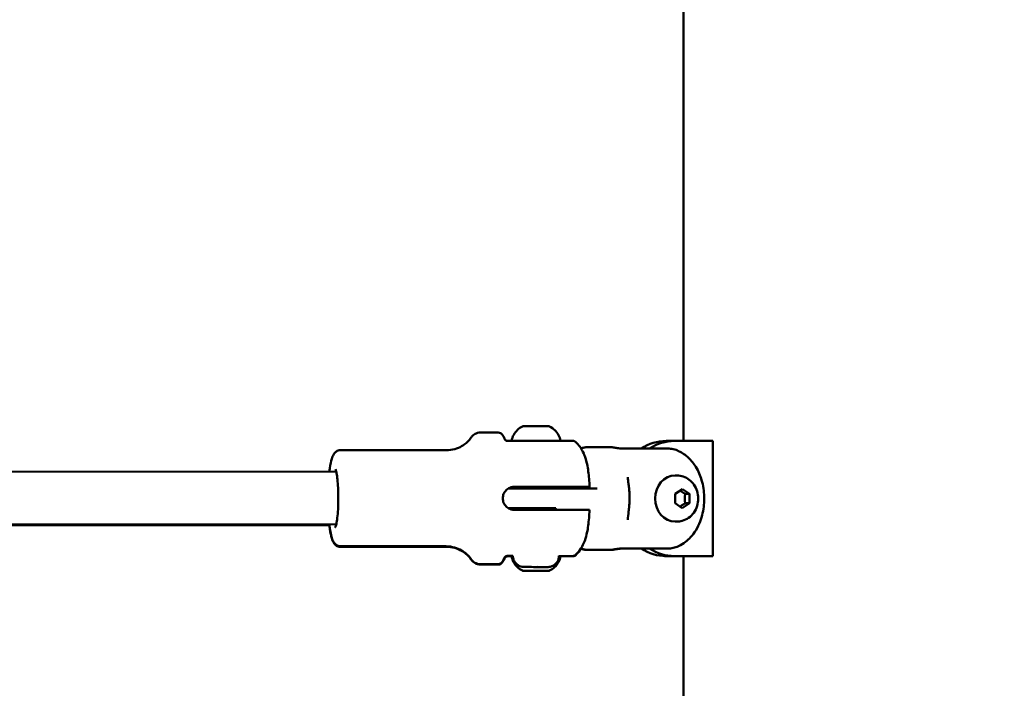
# Model space of a CAD drawing. Units: millimetres. Extents: x -10376 to 16152, y 0 to 15232.
# Drawn here: x 2688 to 2987, y 10614 to 10818 of the extents above; entities that cross this region are included whole.
import ezdxf

# ---------------------------------------------------------------- set-up
doc = ezdxf.new("R2010")
doc.units = ezdxf.units.MM
doc.layers.add('MD_Visible', color=7, linetype='Continuous', lineweight=50)
doc.styles.get("Standard").update_dxf_attribs({"font": 'Square-721-BT.ttf'})
doc.dimstyles.new('OLCU', dxfattribs={"dimtxt": 300, "dimasz": 150, "dimexe": 0.18, "dimexo": 0.0625, "dimgap": 50, "dimtad": 1, "dimdec": 0, "dimlfac": 0.1, "dimrnd": 5, "dimzin": 0, "dimdsep": 46, "dimtxsty": 'Standard', "dimcen": 0.09, "dimse1": 1, "dimse2": 1, "dimadec": 0, "dimazin": 0, "dimtfac": 1, "dimtdec": 0, "dimtofl": 0, "dimtmove": 0, "dimatfit": 3, "dimfxl": 1, "dimtolj": 1, "dimtzin": 0, "dimarcsym": 0})

# ---------------------------------------------------------------- blocks, each defined once
blk = doc.blocks.new('*D1')
at = {"color": 0, "lineweight": -2, "transparency": 16777216}
blk.add_line((203.18, 12965.49), (6171.77, 12965.49), dxfattribs=at)
at = {"color": 0, "transparency": 16777216}
for points in [[(203.18, 12998.83), (203.18, 12932.16), (3.18, 12965.49)], [(6171.77, 12998.83), (6171.77, 12932.16), (6371.77, 12965.49)]]:
    blk.add_solid(points, dxfattribs=at)
at = {"layer": 'Defpoints', "color": 0, "transparency": 16777216}
for p in [(6371.77, 12965.49), (3.18, 9826.09), (6371.77, 9825.98)]:
    blk.add_point(p, dxfattribs=at)
at = {"color": 0, "transparency": 16777216, "insert": (3187.47, 13224.96), "char_height": 350, "attachment_point": 5}
blk.add_mtext('\\A1;635', dxfattribs=at)
blk = doc.blocks.new('*D4')
at = {"color": 0, "lineweight": -2, "transparency": 16777216}
blk.add_line((-59.37, 12699.42), (-59.37, 10018.16), dxfattribs=at)
at = {"color": 0, "transparency": 16777216}
for points in [[(-92.7, 12699.42), (-26.03, 12699.42), (-59.37, 12899.42)], [(-92.7, 10018.16), (-26.03, 10018.16), (-59.37, 9818.16)]]:
    blk.add_solid(points, dxfattribs=at)
at = {"layer": 'Defpoints', "color": 0, "transparency": 16777216}
for p in [(2597.83, 12899.42), (-59.37, 9818.16), (3047.62, 9818.16)]:
    blk.add_point(p, dxfattribs=at)
at = {"color": 0, "transparency": 16777216, "insert": (-318.6, 11358.79), "char_height": 350, "attachment_point": 5, "rotation": 90}
blk.add_mtext('\\A1;310', dxfattribs=at)
blk = doc.blocks.new('*D29')
at = {"color": 0, "lineweight": -2, "transparency": 16777216}
blk.add_line((6434.65, 11645.4), (6434.65, 9968.17), dxfattribs=at)
at = {"color": 0, "transparency": 16777216}
for points in [[(6409.65, 11645.4), (6459.65, 11645.4), (6434.65, 11795.4)], [(6409.65, 9968.17), (6459.65, 9968.17), (6434.65, 9818.17)]]:
    blk.add_solid(points, dxfattribs=at)
at = {"layer": 'Defpoints', "color": 0, "transparency": 16777216}
for p in [(2693.58, 11795.4), (2723.89, 9818.17), (6434.65, 9818.17)]:
    blk.add_point(p, dxfattribs=at)
at = {"color": 0, "transparency": 16777216, "insert": (6587.07, 10806.79), "char_height": 200, "attachment_point": 5, "rotation": 90}
blk.add_mtext('\\A1;200', dxfattribs=at)

msp = doc.modelspace()

# ---------------------------------------------------------------- linework, layer by layer
at = {"layer": 'MD_Visible', "extrusion": (0, 1, 0)}
for p, q in [((2889.54, 10689.67), (2889.55, 10924.67)), ((2827.84, 10692.23), (2833.22, 10692.23)), ((2850.97, 10689.71), (2835.47, 10689.73)), ((2886.71, 10689.67), (2884.21, 10689.67)), ((2898.4, 10689.67), (2886.71, 10689.67)), ((2898.4, 10654.67), (2898.4, 10689.67)), ((2785.29, 10686.88), (2817.39, 10686.85)), ((2860.42, 10687.79), (2867.43, 10687.78)), ((2884.76, 10687.37), (2870.9, 10687.38)), ((2564.19, 10680.53), (2784, 10680.28)), ((2887.47, 10679.17), (2886.95, 10679.17)), ((2836.8, 10675.23), (2836.24, 10675.23)), ((2839.69, 10675.63), (2837.17, 10675.63)), ((2852.38, 10675.72), (2837.62, 10675.71)), ((2849.25, 10675.22), (2863.31, 10675.2)), ((2849.69, 10675.62), (2851.01, 10675.62)), ((2860.85, 10675.7), (2858.24, 10675.69)), ((2886.98, 10673.61), (2889.15, 10675.05)), ((2889.15, 10675.05), (2891.31, 10673.61)), ((2886.98, 10670.73), (2886.98, 10673.61)), ((2890.01, 10673.61), (2891.31, 10673.61)), ((2891.31, 10673.61), (2891.31, 10670.72)), ((2839.68, 10669.21), (2836.27, 10669.22)), ((2838.02, 10668.73), (2852.38, 10668.72)), ((2889.14, 10669.28), (2886.98, 10670.73)), ((2891.31, 10670.72), (2889.14, 10669.28)), ((2891.31, 10670.72), (2890.01, 10670.72)), ((2781.91, 10664.06), (2564.09, 10663.85)), ((2564.17, 10664.53), (2783.99, 10664.28)), ((2887.47, 10665.17), (2886.95, 10665.17)), ((2785.25, 10657.68), (2817.36, 10657.65)), ((2785.29, 10657.46), (2817.39, 10657.5)), ((2860.38, 10656.59), (2867.38, 10656.58)), ((2860.42, 10656.54), (2867.42, 10656.55)), ((2870.23, 10656.95), (2876.71, 10656.96)), ((2884.73, 10656.96), (2870.61, 10656.98)), ((2837.67, 10654.72), (2835.85, 10654.72)), ((2837.27, 10654.61), (2835.96, 10654.61)), ((2898.4, 10654.67), (2884.21, 10654.67)), ((2884.27, 10654.67), (2889.54, 10654.67)), ((2889.53, 10501.25), (2889.54, 10654.67)), ((2898.4, 10654.67), (2895.9, 10654.67)), ((2827.8, 10652.23), (2833.18, 10652.23)), ((2827.84, 10652.11), (2833.22, 10652.11)), ((2844.26, 10651.36), (2841.99, 10651.37)), ((2842.39, 10651.37), (2846.94, 10651.36)), ((2845.07, 10651.37), (2847.34, 10651.36)), ((2842.16, 10650.21), (2844.32, 10650.21)), ((2846.87, 10650.21), (2842.54, 10650.2)), ((2847.26, 10650.21), (2845.09, 10650.21))]:
    msp.add_line(p, q, dxfattribs=at)
at = {"layer": 'MD_Visible'}
for centre, major_axis, ratio, start_param, end_param in [((2835.47, 10690.73), (0.002, 1), 0.847184, 3.141598, 3.142706), ((2886.71, 10672.17), (0, 17.5), 0.866025, -0.000035, 0.518039), ((2867.4, 10672.18), (0.02, 15.6), 0.5, -0.09562, 0), ((2886.71, 10672.17), (0, 17.5), 0.866025, 1.198208, 1.198214), ((2844.68, 10675.62), (-5.5, -0.01), 0.000526, 5.850579, 6.712885), ((2849.25, 10674.22), (0.001, 1), 0.5, 0, 0.000683), ((2844.68, 10675.62), (-5.5, -0.01), 0.000526, 2.714824, 3.568359), ((2871.86, 10675.98), (0.991, 0.132), 0.225272, 0, 0.002936), ((2849.86, 10667.14), (0, 2), 0.954299, 0.000018, 0.001762), ((2871.85, 10668.4), (-0.991, 0.134), 0.224129, 3.138663, 3.141593), ((2867.4, 10672.18), (0.02, 15.6), 0.5, 3.141593, 3.238578), ((2886.71, 10672.17), (0, 17.5), 0.866025, 2.623196, 3.141558), ((2884.27, 10672.17), (0, 17.5), 0.866025, 3.105823, 3.141593)]:
    msp.add_ellipse(centre, major_axis=major_axis, ratio=ratio, start_param=start_param, end_param=end_param, dxfattribs=at)
at = {"layer": 'MD_Visible', "extrusion": (1.22465e-16, 0, -1)}
for centre, major_axis, ratio, start_param, end_param in [((2884.21, 10672.17), (0, 17.5), 0.866025, -0.517645, 0), ((2886.95, 10672.17), (0, 7), 0.866025, 3.141593, 6.283185), ((2836.8, 10674.23), (0, 1), 0.866025, 0, 0.001183), ((2867.4, 10672.15), (-0.02, 15.6), 0.5, 3.142201, 3.208431), ((2867.4, 10672.15), (-0.02, 15.6), 0.5, 3.045898, 3.142201), ((2884.21, 10672.17), (0, 17.5), 0.866025, 3.141628, 3.660384)]:
    msp.add_ellipse(centre, major_axis=major_axis, ratio=ratio, start_param=start_param, end_param=end_param, dxfattribs=at)
at = {"layer": 'MD_Visible', "extrusion": (1.22465e-16, 2.88889e-34, -1)}
msp.add_ellipse((2844.69, 10675.72), major_axis=(5.5, -0.01), ratio=0.000592, start_param=2.711893, end_param=6.712885, dxfattribs=at)
at = {"layer": 'MD_Visible'}
for points, knots in [([(2837.28, 10689.73), (2837.39, 10690.36), (2837.6, 10690.98), (2838.2, 10692.09), (2838.6, 10692.61), (2839.51, 10693.46), (2840.04, 10693.82), (2840.61, 10694.09)], [0.0006336, 0.0006336, 0.0006336, 0.0006336, 0.1923477, 0.1923477, 0.3812207, 0.3812207, 0.5683654, 0.5683654, 0.5683654, 0.5683654]), ([(2840.61, 10694.09), (2840.63, 10694.1), (2840.66, 10694.11), (2840.71, 10694.12), (2840.73, 10694.13), (2840.76, 10694.13), (2840.77, 10694.13), (2840.78, 10694.13), (2840.78, 10694.13), (2840.79, 10694.13), (2840.79, 10694.13), (2840.8, 10694.13), (2840.8, 10694.13), (2840.8, 10694.13), (2840.81, 10694.13), (2840.81, 10694.14), (2840.81, 10694.14), (2840.82, 10694.14), (2840.82, 10694.14), (2840.85, 10694.14), (2840.88, 10694.14), (2841.04, 10694.14), (2841.23, 10694.14), (2841.7, 10694.14), (2841.99, 10694.14), (2842.64, 10694.14), (2843.01, 10694.13), (2843.79, 10694.13), (2844.21, 10694.13), (2845.04, 10694.13), (2845.46, 10694.13), (2846.25, 10694.13), (2846.63, 10694.13), (2847.3, 10694.13), (2847.6, 10694.13), (2848.09, 10694.13), (2848.28, 10694.13), (2848.48, 10694.13), (2848.53, 10694.13), (2848.57, 10694.13), (2848.59, 10694.13), (2848.6, 10694.13), (2848.6, 10694.13), (2848.61, 10694.13), (2848.61, 10694.13), (2848.62, 10694.13), (2848.62, 10694.13), (2848.63, 10694.13), (2848.63, 10694.13), (2848.64, 10694.13), (2848.65, 10694.13), (2848.66, 10694.12), (2848.66, 10694.12), (2848.68, 10694.12), (2848.69, 10694.12), (2848.72, 10694.11), (2848.75, 10694.11), (2848.78, 10694.09), (2848.8, 10694.09), (2848.81, 10694.08)], [0, 0, 0, 0, 0.007981, 0.007981, 0.01574, 0.01574, 0.017646, 0.017646, 0.018963, 0.018963, 0.020658, 0.020658, 0.022364, 0.022364, 0.025208, 0.025208, 0.031847, 0.031847, 0.051739, 0.051739, 0.111566, 0.111566, 0.244322, 0.244322, 0.368415, 0.368415, 0.492462, 0.492462, 0.616474, 0.616474, 0.740477, 0.740477, 0.86448, 0.86448, 0.98849, 0.98849, 1.112527, 1.112527, 1.175689, 1.175689, 1.206282, 1.206282, 1.22095, 1.22095, 1.228414, 1.228414, 1.230787, 1.230787, 1.231942, 1.231942, 1.233536, 1.233536, 1.235396, 1.235396, 1.238658, 1.238658, 1.245754, 1.245754, 1.250568, 1.250568, 1.250568, 1.250568]), ([(2848.81, 10694.08), (2849.39, 10693.81), (2849.94, 10693.43), (2850.85, 10692.55), (2851.24, 10692.04), (2851.82, 10690.93), (2852.03, 10690.33), (2852.13, 10689.71)], [0, 0, 0, 0, 0.1923467, 0.1923467, 0.3812195, 0.3812195, 0.5678675, 0.5678675, 0.5678675, 0.5678675]), ([(2824.92, 10690.63), (2824.78, 10690.43), (2824.61, 10690.2), (2824.14, 10689.67), (2823.85, 10689.37), (2823.09, 10688.73), (2822.63, 10688.39), (2821.47, 10687.73), (2820.77, 10687.42), (2819.18, 10686.98), (2818.29, 10686.84), (2817.39, 10686.85)], [4.5166905, 4.5166905, 4.5166905, 4.5166905, 4.5559497, 4.5559497, 4.5952088, 4.5952088, 4.634468, 4.634468, 4.6737271, 4.6737271, 4.7129863, 4.7129863, 4.7129863, 4.7129863]), ([(2827.84, 10692.23), (2827.53, 10692.23), (2827.22, 10692.19), (2826.65, 10692.03), (2826.4, 10691.92), (2825.96, 10691.67), (2825.78, 10691.54), (2825.47, 10691.27), (2825.33, 10691.14), (2825.11, 10690.88), (2825.01, 10690.75), (2824.92, 10690.63)], [1.570199, 1.570199, 1.570199, 1.570199, 1.6094582, 1.6094582, 1.6487173, 1.6487173, 1.6879765, 1.6879765, 1.7272356, 1.7272356, 1.7664948, 1.7664948, 1.7664948, 1.7664948]), ([(2835.08, 10690.38), (2835.01, 10690.56), (2834.94, 10690.73), (2834.79, 10691.04), (2834.71, 10691.19), (2834.54, 10691.47), (2834.44, 10691.6), (2834.19, 10691.85), (2834.05, 10691.97), (2833.68, 10692.16), (2833.46, 10692.23), (2833.22, 10692.23)], [1.2135288, 1.2135288, 1.2135288, 1.2135288, 1.2848628, 1.2848628, 1.3561969, 1.3561969, 1.4275309, 1.4275309, 1.498865, 1.498865, 1.570199, 1.570199, 1.570199, 1.570199]), ([(2835.08, 10690.38), (2835.11, 10690.29), (2835.16, 10690.21), (2835.28, 10690.05), (2835.35, 10689.98), (2835.51, 10689.86), (2835.61, 10689.81), (2835.75, 10689.76), (2835.8, 10689.75), (2835.85, 10689.74), (2835.87, 10689.74), (2835.9, 10689.74), (2835.91, 10689.73), (2835.94, 10689.73), (2835.95, 10689.73), (2835.96, 10689.73), (2835.96, 10689.73), (2835.96, 10689.73)], [0, 0, 0, 0, 0.0289908, 0.0289908, 0.05872, 0.05872, 0.0901025, 0.0901025, 0.103473, 0.103473, 0.1084534, 0.1084534, 0.1130533, 0.1130533, 0.1178568, 0.1178568, 0.1192038, 0.1192038, 0.1192038, 0.1192038]), ([(2850.97, 10689.71), (2851.41, 10689.71), (2851.85, 10689.71), (2852.69, 10689.71), (2853.09, 10689.71), (2853.88, 10689.71), (2854.26, 10689.71), (2854.92, 10689.71), (2855.19, 10689.71), (2855.68, 10689.71), (2855.84, 10689.71), (2855.95, 10689.7), (2855.96, 10689.7), (2855.98, 10689.7), (2855.99, 10689.7), (2856, 10689.7), (2856.01, 10689.7), (2856.02, 10689.7), (2856.03, 10689.7), (2856.04, 10689.7), (2856.05, 10689.7), (2856.07, 10689.7), (2856.08, 10689.7), (2856.11, 10689.7), (2856.13, 10689.69), (2856.17, 10689.68), (2856.2, 10689.68), (2856.27, 10689.66), (2856.32, 10689.64), (2856.46, 10689.58), (2856.54, 10689.53), (2856.63, 10689.46), (2856.64, 10689.45), (2856.65, 10689.44)], [0, 0, 0, 0, 0.134531, 0.134531, 0.278309, 0.278309, 0.449604, 0.449604, 0.64562, 0.64562, 0.908633, 0.908633, 0.971919, 0.971919, 1.002695, 1.002695, 1.011442, 1.011442, 1.017574, 1.017574, 1.022084, 1.022084, 1.025433, 1.025433, 1.032175, 1.032175, 1.039395, 1.039395, 1.055893, 1.055893, 1.08415, 1.08415, 1.089373, 1.089373, 1.089373, 1.089373]), ([(2860.96, 10675.7), (2860.92, 10676.54), (2860.87, 10677.35), (2860.74, 10678.93), (2860.66, 10679.69), (2860.47, 10681.17), (2860.35, 10681.89), (2860.04, 10683.37), (2859.86, 10684.11), (2859.32, 10685.58), (2859.09, 10686.12), (2858.31, 10687.51), (2857.78, 10688.38), (2856.65, 10689.44)], [0.310359, 0.310359, 0.310359, 0.310359, 0.536532, 0.536532, 0.762706, 0.762706, 0.98888, 0.98888, 1.215053, 1.215053, 1.32814, 1.32814, 1.441227, 1.441227, 1.441227, 1.441227]), ([(2781.91, 10680.29), (2781.96, 10680.69), (2782.01, 10681.08), (2782.21, 10682.56), (2782.39, 10683.48), (2782.77, 10684.75), (2782.92, 10685.18), (2783.35, 10685.87), (2783.53, 10686.12), (2784.1, 10686.57), (2784.45, 10686.77), (2785.01, 10686.87), (2785.15, 10686.88), (2785.29, 10686.88)], [3.8079703, 3.8079703, 3.8079703, 3.8079703, 3.9262848, 3.9262848, 4.2747997, 4.2747997, 4.493893, 4.493893, 4.6034397, 4.6034397, 4.6876401, 4.6876401, 4.7129863, 4.7129863, 4.7129863, 4.7129863]), ([(2858.35, 10687.39), (2858.65, 10687.51), (2858.96, 10687.61), (2859.65, 10687.75), (2860.04, 10687.79), (2860.42, 10687.79)], [2.9456841, 2.9456841, 2.9456841, 2.9456841, 3.0354306, 3.0354306, 3.1422757, 3.1422757, 3.1422757, 3.1422757]), ([(2868.17, 10687.71), (2868.3, 10687.69), (2868.48, 10687.65), (2868.9, 10687.58), (2869.15, 10687.54), (2869.63, 10687.47), (2869.9, 10687.44), (2870.43, 10687.4), (2870.68, 10687.38), (2870.9, 10687.38)], [0.9064578, 0.9064578, 0.9064578, 0.9064578, 0.982627, 0.982627, 1.0587962, 1.0587962, 1.1342476, 1.1342476, 1.2096991, 1.2096991, 1.2096991, 1.2096991]), ([(2888.02, 10686.6), (2888.02, 10686.61), (2888.01, 10686.61), (2887.52, 10686.84), (2886.97, 10687.04), (2885.85, 10687.3), (2885.28, 10687.36), (2884.76, 10687.37)], [-2.3269352, -2.3269352, -2.3269352, -2.3269352, -2.3248563, -2.3248563, -2.1434866, -2.1434866, -1.9621169, -1.9621169, -1.9621169, -1.9621169]), ([(2888.02, 10686.6), (2889.18, 10686.04), (2890.13, 10685.35), (2891.93, 10683.7), (2892.67, 10682.74), (2894.1, 10680.43), (2894.63, 10679.11), (2895.51, 10676.1), (2895.74, 10674.43), (2895.83, 10671.09), (2895.69, 10669.42), (2894.94, 10666.03), (2894.35, 10664.3), (2892.8, 10661.81), (2892.29, 10661.12), (2890.74, 10659.46), (2889.56, 10658.48), (2888.01, 10657.72)], [3.379307, 3.379307, 3.379307, 3.379307, 3.570042, 3.570042, 3.81949, 3.81949, 4.181617, 4.181617, 4.65555, 4.65555, 5.127996, 5.127996, 5.607394, 5.607394, 5.788282, 5.788282, 6.045338, 6.045338, 6.045338, 6.045338]), ([(2783.73, 10681.13), (2783.73, 10681.13), (2783.74, 10681.11), (2783.79, 10681.01), (2783.85, 10680.86), (2783.99, 10680.36), (2784.08, 10679.94), (2784.26, 10678.86), (2784.35, 10678.16), (2784.49, 10676.57), (2784.54, 10675.67), (2784.61, 10673.76), (2784.62, 10672.77), (2784.61, 10670.78), (2784.58, 10669.8), (2784.47, 10667.95), (2784.4, 10667.09), (2784.23, 10665.6), (2784.13, 10664.96), (2783.93, 10664.01), (2783.82, 10663.67), (2783.73, 10663.47), (2783.71, 10663.44), (2783.71, 10663.44), (2783.71, 10663.44), (2783.71, 10663.44)], [4.916572, 4.916572, 4.916572, 4.916572, 4.987398, 4.987398, 5.161814, 5.161814, 5.415638, 5.415638, 5.712303, 5.712303, 6.0228, 6.0228, 6.337455, 6.337455, 6.652872, 6.652872, 6.966624, 6.966624, 7.273827, 7.273827, 7.55649, 7.55649, 7.650711, 7.650711, 7.650993, 7.650993, 7.650993, 7.650993]), ([(2872.59, 10678.62), (2872.59, 10678.25), (2872.63, 10677.85), (2872.72, 10677.02), (2872.79, 10676.57), (2872.85, 10676.12)], [0, 0, 0, 0, 0.1312422, 0.1312422, 0.2711646, 0.2711646, 0.2711646, 0.2711646]), ([(2887.47, 10679.17), (2888.14, 10679.17), (2888.81, 10679.05), (2890.09, 10678.62), (2890.69, 10678.3), (2891.78, 10677.47), (2892.27, 10676.96), (2893.09, 10675.79), (2893.41, 10675.12), (2893.86, 10673.71), (2893.98, 10672.95), (2893.98, 10671.43), (2893.87, 10670.66), (2893.41, 10669.2), (2893.07, 10668.5), (2892.19, 10667.28), (2891.66, 10666.74), (2890.47, 10665.91), (2889.82, 10665.59), (2888.59, 10665.25), (2888.03, 10665.17), (2887.47, 10665.17)], [5.758404, 5.758404, 5.758404, 5.758404, 6.04472, 6.04472, 6.337656, 6.337656, 6.647755, 6.647755, 6.9785, 6.9785, 7.32473, 7.32473, 7.676483, 7.676483, 8.022822, 8.022822, 8.352826, 8.352826, 8.660763, 8.660763, 8.899996, 8.899996, 8.899996, 8.899996]), ([(2838.02, 10675.73), (2837.59, 10675.74), (2837.13, 10675.65), (2836.28, 10675.29), (2835.9, 10675.02), (2835.29, 10674.4), (2835.03, 10674.01), (2834.68, 10673.15), (2834.6, 10672.68), (2834.6, 10671.8), (2834.68, 10671.33), (2835.03, 10670.47), (2835.29, 10670.07), (2835.89, 10669.45), (2836.27, 10669.18), (2837.12, 10668.82), (2837.58, 10668.74), (2838.02, 10668.73)], [-2.114131, -2.114131, -2.114131, -2.114131, -1.981996, -1.981996, -1.849861, -1.849861, -1.71773, -1.71773, -1.585598, -1.585598, -1.453467, -1.453467, -1.321336, -1.321336, -1.189201, -1.189201, -1.057066, -1.057066, -1.057066, -1.057066]), ([(2836.46, 10675.23), (2836.54, 10675.27), (2836.62, 10675.3), (2837.12, 10675.52), (2837.58, 10675.61), (2838.02, 10675.61)], [-1.2138094, -1.2138094, -1.2138094, -1.2138094, -1.189201, -1.189201, -1.0570656, -1.0570656, -1.0570656, -1.0570656]), ([(2849.25, 10675.22), (2848.06, 10675.22), (2845.36, 10675.22), (2841.89, 10675.23), (2838.88, 10675.23), (2837.49, 10675.23), (2836.8, 10675.23)], [0, 0, 0, 0, 0.411841, 0.823682, 1.029603, 1.441444, 1.441444, 1.441444, 1.441444]), ([(2851.1, 10675.7), (2850.99, 10675.7), (2850.88, 10675.7), (2850.42, 10675.7), (2850.06, 10675.7), (2849.69, 10675.7)], [-7.679684, -7.679684, -7.679684, -7.679684, -7.6450228, -7.6450228, -7.5399604, -7.5399604, -7.5399604, -7.5399604]), ([(2851.04, 10675.64), (2850.94, 10675.64), (2850.85, 10675.64), (2850.42, 10675.64), (2850.06, 10675.64), (2849.69, 10675.64)], [-2.8219736, -2.8219736, -2.8219736, -2.8219736, -2.7930906, -2.7930906, -2.6886603, -2.6886603, -2.6886603, -2.6886603]), ([(2850.11, 10675.22), (2850.19, 10675.23), (2850.27, 10675.25), (2850.52, 10675.32), (2850.69, 10675.4), (2850.94, 10675.56), (2851.02, 10675.62), (2851.1, 10675.7)], [0.0272509, 0.0272509, 0.0272509, 0.0272509, 0.0530941, 0.0530941, 0.1121359, 0.1121359, 0.1460782, 0.1460782, 0.1460782, 0.1460782]), ([(2852.38, 10675.72), (2852.99, 10675.72), (2853.64, 10675.72), (2854.9, 10675.72), (2855.51, 10675.72), (2856.56, 10675.71), (2857.11, 10675.71), (2858.11, 10675.71), (2858.56, 10675.71), (2859.31, 10675.71), (2859.67, 10675.71), (2860.25, 10675.71), (2860.48, 10675.71), (2860.8, 10675.71), (2860.91, 10675.7), (2860.98, 10675.7), (2860.94, 10675.7), (2860.85, 10675.7)], [-2.425966, -2.425966, -2.425966, -2.425966, -2.242404, -2.242404, -2.058842, -2.058842, -1.873836, -1.873836, -1.68883, -1.68883, -1.500578, -1.500578, -1.312326, -1.312326, -1.115489, -1.115489, -0.918652, -0.918652, -0.918652, -0.918652]), ([(2872.84, 10668.27), (2872.91, 10668.78), (2872.97, 10669.3), (2873.05, 10670.34), (2873.08, 10670.87), (2873.11, 10671.92), (2873.11, 10672.45), (2873.08, 10673.51), (2873.06, 10674.03), (2872.97, 10675.08), (2872.92, 10675.6), (2872.85, 10676.11)], [1.3083317, 1.3083317, 1.3083317, 1.3083317, 1.4133175, 1.4133175, 1.5183034, 1.5183034, 1.6232893, 1.6232893, 1.7282751, 1.7282751, 1.833261, 1.833261, 1.833261, 1.833261]), ([(2839.68, 10669.11), (2839.63, 10669.11), (2838.46, 10669.11), (2837.49, 10669.11), (2836.8, 10669.11)], [1.0103064, 1.0103064, 1.0103064, 1.0103064, 1.0296026, 1.4414436, 1.4414436, 1.4414436, 1.4414436]), ([(2850.67, 10669.21), (2850.67, 10669.21), (2850.67, 10669.21), (2850.65, 10669.21), (2850.63, 10669.21), (2850.49, 10669.21), (2850.3, 10669.21), (2849.74, 10669.21), (2849.35, 10669.21), (2848.45, 10669.21), (2847.92, 10669.22), (2846.78, 10669.22), (2846.15, 10669.22), (2844.89, 10669.22), (2844.24, 10669.22), (2842.98, 10669.22), (2842.37, 10669.22), (2841.25, 10669.22), (2840.73, 10669.22), (2839.86, 10669.22), (2839.5, 10669.22), (2838.97, 10669.22), (2838.79, 10669.22), (2838.71, 10669.22), (2838.7, 10669.22), (2838.7, 10669.22), (2838.7, 10669.22), (2838.7, 10669.22)], [0.093083, 0.093083, 0.093083, 0.093083, 0.110869, 0.110869, 0.17565, 0.17565, 0.353499, 0.353499, 0.544151, 0.544151, 0.735243, 0.735243, 0.92639, 0.92639, 1.11755, 1.11755, 1.308713, 1.308713, 1.499872, 1.499872, 1.691015, 1.691015, 1.882093, 1.882093, 1.912624, 1.912624, 1.926546, 1.926546, 1.926546, 1.926546]), ([(2839.68, 10669.12), (2839.54, 10669.12), (2839.41, 10669.12), (2839.01, 10669.12), (2838.83, 10669.12), (2838.73, 10669.12), (2838.72, 10669.12), (2838.7, 10669.12), (2838.7, 10669.12), (2838.7, 10669.12), (2838.7, 10669.12), (2838.7, 10669.12)], [1.5999644, 1.5999644, 1.5999644, 1.5999644, 1.6790985, 1.6790985, 1.8701933, 1.8701933, 1.9063263, 1.9063263, 1.9261149, 1.9261149, 1.9278576, 1.9278576, 1.9278576, 1.9278576]), ([(2851.07, 10668.72), (2850.99, 10668.79), (2850.9, 10668.86), (2850.64, 10669.03), (2850.45, 10669.11), (2850.12, 10669.18), (2849.98, 10669.2), (2849.85, 10669.2)], [0.130044, 0.130044, 0.130044, 0.130044, 0.1645463, 0.1645463, 0.2284264, 0.2284264, 0.273042, 0.273042, 0.273042, 0.273042]), ([(2851.01, 10668.72), (2850.95, 10668.77), (2850.89, 10668.82), (2850.65, 10668.97), (2850.46, 10669.04), (2850.13, 10669.12), (2849.99, 10669.14), (2849.86, 10669.14)], [0.1394486, 0.1394486, 0.1394486, 0.1394486, 0.1643557, 0.1643557, 0.2282431, 0.2282431, 0.2727463, 0.2727463, 0.2727463, 0.2727463]), ([(2852.38, 10668.72), (2852.98, 10668.72), (2853.63, 10668.72), (2854.89, 10668.72), (2855.5, 10668.72), (2856.56, 10668.71), (2857.1, 10668.71), (2858.1, 10668.71), (2858.56, 10668.71), (2859.3, 10668.71), (2859.66, 10668.71), (2860.25, 10668.71), (2860.47, 10668.71), (2860.79, 10668.71), (2860.9, 10668.7), (2860.95, 10668.7), (2860.95, 10668.7), (2860.95, 10668.7)], [-7.277898, -7.277898, -7.277898, -7.277898, -7.094336, -7.094336, -6.910774, -6.910774, -6.725768, -6.725768, -6.540762, -6.540762, -6.35251, -6.35251, -6.164258, -6.164258, -5.967421, -5.967421, -5.917946, -5.917946, -5.917946, -5.917946]), ([(2860.95, 10668.7), (2860.91, 10667.87), (2860.86, 10667.05), (2860.73, 10665.48), (2860.65, 10664.71), (2860.45, 10663.23), (2860.33, 10662.51), (2860.02, 10661.03), (2859.84, 10660.29), (2859.29, 10658.83), (2859.06, 10658.28), (2858.28, 10656.89), (2857.75, 10656.03), (2856.62, 10654.97)], [0.310374, 0.310374, 0.310374, 0.310374, 0.536763, 0.536763, 0.763153, 0.763153, 0.989542, 0.989542, 1.215931, 1.215931, 1.329126, 1.329126, 1.442321, 1.442321, 1.442321, 1.442321]), ([(2781.89, 10664.29), (2781.94, 10663.8), (2782, 10663.33), (2782.21, 10661.79), (2782.39, 10660.86), (2782.77, 10659.59), (2782.92, 10659.17), (2783.35, 10658.47), (2783.53, 10658.22), (2784.1, 10657.78), (2784.45, 10657.58), (2785.01, 10657.48), (2785.15, 10657.46), (2785.29, 10657.46)], [3.7864543, 3.7864543, 3.7864543, 3.7864543, 3.9262193, 3.9262193, 4.2747342, 4.2747342, 4.4938274, 4.4938274, 4.603374, 4.603374, 4.6875744, 4.6875744, 4.7129206, 4.7129206, 4.7129206, 4.7129206]), ([(2785.25, 10657.68), (2784.95, 10657.68), (2784.65, 10657.75), (2784.13, 10657.96), (2783.91, 10658.11), (2783.5, 10658.47), (2783.34, 10658.68), (2782.93, 10659.3), (2782.78, 10659.7), (2782.47, 10660.71), (2782.33, 10661.34), (2782.08, 10662.73), (2781.98, 10663.47), (2781.89, 10664.29)], [1.5713937, 1.5713937, 1.5713937, 1.5713937, 1.6277059, 1.6277059, 1.6911408, 1.6911408, 1.7815084, 1.7815084, 1.9863355, 1.9863355, 2.2411234, 2.2411234, 2.4764097, 2.4764097, 2.4764097, 2.4764097]), ([(2817.36, 10657.65), (2818.26, 10657.64), (2819.15, 10657.51), (2820.74, 10657.06), (2821.43, 10656.75), (2822.59, 10656.09), (2823.06, 10655.75), (2823.81, 10655.11), (2824.1, 10654.81), (2824.57, 10654.28), (2824.74, 10654.04), (2824.88, 10653.84)], [1.5713937, 1.5713937, 1.5713937, 1.5713937, 1.6106528, 1.6106528, 1.649912, 1.649912, 1.6891711, 1.6891711, 1.7284303, 1.7284303, 1.7676895, 1.7676895, 1.7676895, 1.7676895]), ([(2824.92, 10653.71), (2824.78, 10653.91), (2824.6, 10654.14), (2824.14, 10654.67), (2823.85, 10654.97), (2823.09, 10655.61), (2822.63, 10655.96), (2821.47, 10656.61), (2820.77, 10656.92), (2819.18, 10657.37), (2818.29, 10657.5), (2817.39, 10657.5)], [4.5166247, 4.5166247, 4.5166247, 4.5166247, 4.5558839, 4.5558839, 4.5951431, 4.5951431, 4.6344022, 4.6344022, 4.6736614, 4.6736614, 4.7129206, 4.7129206, 4.7129206, 4.7129206]), ([(2858.29, 10656.97), (2858.61, 10656.84), (2858.94, 10656.73), (2859.65, 10656.58), (2860.04, 10656.54), (2860.42, 10656.54)], [2.9398214, 2.9398214, 2.9398214, 2.9398214, 3.0353554, 3.0353554, 3.1422005, 3.1422005, 3.1422005, 3.1422005]), ([(2860.38, 10656.59), (2860, 10656.59), (2859.61, 10656.64), (2858.92, 10656.79), (2858.61, 10656.88), (2858.32, 10657)], [0.000683, 0.000683, 0.000683, 0.000683, 0.1075281, 0.1075281, 0.197012, 0.197012, 0.197012, 0.197012]), ([(2870.87, 10656.98), (2870.65, 10656.98), (2870.4, 10656.97), (2869.87, 10656.92), (2869.6, 10656.89), (2869.11, 10656.83), (2868.87, 10656.79), (2868.44, 10656.71), (2868.27, 10656.68), (2868.14, 10656.66)], [0, 0, 0, 0, 0.0754514, 0.0754514, 0.1509029, 0.1509029, 0.2270721, 0.2270721, 0.3032413, 0.3032413, 0.3032413, 0.3032413]), ([(2868.17, 10656.62), (2868.3, 10656.65), (2868.47, 10656.68), (2868.9, 10656.75), (2869.14, 10656.79), (2869.63, 10656.86), (2869.9, 10656.89), (2870.43, 10656.94), (2870.68, 10656.95), (2870.9, 10656.95)], [0.9064578, 0.9064578, 0.9064578, 0.9064578, 0.982627, 0.982627, 1.0587962, 1.0587962, 1.1342476, 1.1342476, 1.2096991, 1.2096991, 1.2096991, 1.2096991]), ([(2884.73, 10656.96), (2885.25, 10656.96), (2885.82, 10657.02), (2886.94, 10657.28), (2887.49, 10657.47), (2887.99, 10657.71), (2888, 10657.72), (2888.01, 10657.72)], [-5.8863506, -5.8863506, -5.8863506, -5.8863506, -5.7049809, -5.7049809, -5.5236113, -5.5236113, -5.5193663, -5.5193663, -5.5193663, -5.5193663]), ([(2824.88, 10653.84), (2824.97, 10653.72), (2825.06, 10653.6), (2825.29, 10653.34), (2825.42, 10653.2), (2825.74, 10652.94), (2825.92, 10652.8), (2826.36, 10652.55), (2826.61, 10652.44), (2827.18, 10652.28), (2827.49, 10652.23), (2827.8, 10652.23)], [4.5154958, 4.5154958, 4.5154958, 4.5154958, 4.554755, 4.554755, 4.5940142, 4.5940142, 4.6332733, 4.6332733, 4.6725325, 4.6725325, 4.7117917, 4.7117917, 4.7117917, 4.7117917]), ([(2827.84, 10652.11), (2827.53, 10652.11), (2827.22, 10652.15), (2826.65, 10652.31), (2826.4, 10652.42), (2825.96, 10652.67), (2825.78, 10652.8), (2825.46, 10653.07), (2825.33, 10653.2), (2825.1, 10653.46), (2825.01, 10653.59), (2824.92, 10653.71)], [1.5702647, 1.5702647, 1.5702647, 1.5702647, 1.6095239, 1.6095239, 1.6487831, 1.6487831, 1.6880422, 1.6880422, 1.7273014, 1.7273014, 1.7665606, 1.7665606, 1.7665606, 1.7665606]), ([(2833.18, 10652.23), (2833.41, 10652.23), (2833.64, 10652.29), (2834.01, 10652.48), (2834.15, 10652.6), (2834.4, 10652.85), (2834.5, 10652.98), (2834.67, 10653.27), (2834.75, 10653.41), (2834.91, 10653.73), (2834.98, 10653.9), (2835.04, 10654.08)], [4.7117917, 4.7117917, 4.7117917, 4.7117917, 4.7833477, 4.7833477, 4.8549037, 4.8549037, 4.9264597, 4.9264597, 4.9980158, 4.9980158, 5.0695718, 5.0695718, 5.0695718, 5.0695718]), ([(2835.07, 10653.95), (2835.01, 10653.77), (2834.94, 10653.61), (2834.79, 10653.3), (2834.71, 10653.15), (2834.53, 10652.87), (2834.43, 10652.74), (2834.19, 10652.49), (2834.05, 10652.37), (2833.68, 10652.18), (2833.45, 10652.11), (2833.22, 10652.11)], [1.2152735, 1.2152735, 1.2152735, 1.2152735, 1.2848859, 1.2848859, 1.3562306, 1.3562306, 1.4275753, 1.4275753, 1.49892, 1.49892, 1.5702647, 1.5702647, 1.5702647, 1.5702647]), ([(2835.96, 10654.73), (2835.96, 10654.73), (2835.96, 10654.73), (2835.96, 10654.73), (2835.96, 10654.73), (2835.95, 10654.73), (2835.95, 10654.73), (2835.94, 10654.73), (2835.93, 10654.73), (2835.92, 10654.73), (2835.91, 10654.73), (2835.89, 10654.72), (2835.87, 10654.72), (2835.83, 10654.72), (2835.8, 10654.71), (2835.66, 10654.68), (2835.54, 10654.63), (2835.36, 10654.52), (2835.28, 10654.45), (2835.14, 10654.28), (2835.08, 10654.18), (2835.04, 10654.08)], [0.21311, 0.21311, 0.21311, 0.21311, 0.2183456, 0.2183456, 0.2310568, 0.2310568, 0.2399014, 0.2399014, 0.2443352, 0.2443352, 0.2488266, 0.2488266, 0.2533169, 0.2533169, 0.2622506, 0.2622506, 0.2981529, 0.2981529, 0.3285525, 0.3285525, 0.3624211, 0.3624211, 0.3624211, 0.3624211]), ([(2835.99, 10654.61), (2835.99, 10654.61), (2835.99, 10654.61), (2835.99, 10654.61), (2835.99, 10654.61), (2835.98, 10654.61), (2835.98, 10654.61), (2835.97, 10654.61), (2835.96, 10654.61), (2835.95, 10654.61), (2835.95, 10654.61), (2835.93, 10654.61), (2835.92, 10654.61), (2835.9, 10654.6), (2835.89, 10654.6), (2835.86, 10654.6), (2835.84, 10654.6), (2835.79, 10654.59), (2835.75, 10654.58), (2835.65, 10654.54), (2835.58, 10654.51), (2835.43, 10654.43), (2835.35, 10654.36), (2835.22, 10654.22), (2835.16, 10654.14), (2835.1, 10654.02), (2835.09, 10653.99), (2835.08, 10653.96)], [0.2334892, 0.2334892, 0.2334892, 0.2334892, 0.2417865, 0.2417865, 0.2521687, 0.2521687, 0.2599746, 0.2599746, 0.2631879, 0.2631879, 0.2659951, 0.2659951, 0.2698421, 0.2698421, 0.2734927, 0.2734927, 0.2791363, 0.2791363, 0.290133, 0.290133, 0.3121752, 0.3121752, 0.3421231, 0.3421231, 0.3710152, 0.3710152, 0.3814733, 0.3814733, 0.3814733, 0.3814733]), ([(2840.6, 10650.25), (2840.02, 10650.52), (2839.48, 10650.9), (2838.56, 10651.77), (2838.17, 10652.29), (2837.59, 10653.4), (2837.38, 10654), (2837.27, 10654.62)], [0, 0, 0, 0, 0.1923469, 0.1923469, 0.3812197, 0.3812197, 0.5683653, 0.5683653, 0.5683653, 0.5683653]), ([(2851.67, 10654.71), (2851.67, 10654.35), (2851.61, 10653.98), (2851.38, 10653.3), (2851.21, 10652.98), (2850.78, 10652.41), (2850.52, 10652.16), (2849.93, 10651.75), (2849.6, 10651.6), (2849.09, 10651.45), (2848.92, 10651.41), (2848.66, 10651.38), (2848.57, 10651.37), (2848.46, 10651.36), (2848.44, 10651.36), (2848.41, 10651.36), (2848.4, 10651.36), (2848.38, 10651.36), (2848.37, 10651.36), (2848.36, 10651.36), (2848.35, 10651.36), (2848.34, 10651.36), (2848.33, 10651.36), (2848.31, 10651.36), (2848.29, 10651.36), (2848.19, 10651.36), (2848.06, 10651.36), (2847.7, 10651.36), (2847.44, 10651.36), (2846.85, 10651.36), (2846.52, 10651.36), (2845.81, 10651.36), (2845.42, 10651.36), (2844.65, 10651.36), (2844.25, 10651.36), (2843.5, 10651.36), (2843.13, 10651.37), (2842.46, 10651.37), (2842.15, 10651.37), (2841.65, 10651.37), (2841.44, 10651.37), (2841.14, 10651.37), (2841.07, 10651.37), (2840.99, 10651.37), (2840.98, 10651.37), (2840.97, 10651.37), (2840.96, 10651.37), (2840.94, 10651.37), (2840.93, 10651.37), (2840.91, 10651.37), (2840.9, 10651.37), (2840.86, 10651.37), (2840.84, 10651.37), (2840.79, 10651.38), (2840.76, 10651.38), (2840.63, 10651.39), (2840.54, 10651.4), (2840.2, 10651.46), (2839.95, 10651.53), (2839.39, 10651.77), (2839.08, 10651.97), (2838.54, 10652.43), (2838.31, 10652.72), (2837.95, 10653.33), (2837.82, 10653.67), (2837.69, 10654.25), (2837.67, 10654.49), (2837.67, 10654.72)], [0, 0, 0, 0, 0.108638, 0.108638, 0.215313, 0.215313, 0.322059, 0.322059, 0.428802, 0.428802, 0.481639, 0.481639, 0.507254, 0.507254, 0.514923, 0.514923, 0.518261, 0.518261, 0.523707, 0.523707, 0.529085, 0.529085, 0.541333, 0.541333, 0.578022, 0.578022, 0.689214, 0.689214, 0.811649, 0.811649, 0.928382, 0.928382, 1.044904, 1.044904, 1.161347, 1.161347, 1.277777, 1.277777, 1.394238, 1.394238, 1.510828, 1.510828, 1.627902, 1.627902, 1.638549, 1.638549, 1.644152, 1.644152, 1.647448, 1.647448, 1.652909, 1.652909, 1.658292, 1.658292, 1.66861, 1.66861, 1.69593, 1.69593, 1.772926, 1.772926, 1.879697, 1.879697, 1.986433, 1.986433, 2.093176, 2.093176, 2.164099, 2.164099, 2.164099, 2.164099]), ([(2852.13, 10654.63), (2852.02, 10654), (2851.81, 10653.38), (2851.21, 10652.26), (2850.81, 10651.74), (2849.9, 10650.88), (2849.37, 10650.52), (2848.81, 10650.26)], [0, 0, 0, 0, 0.1923477, 0.1923477, 0.3812207, 0.3812207, 0.5683653, 0.5683653, 0.5683653, 0.5683653]), ([(2856.62, 10654.97), (2856.54, 10654.9), (2856.45, 10654.84), (2856.3, 10654.77), (2856.25, 10654.75), (2856.18, 10654.73), (2856.16, 10654.73), (2856.12, 10654.72), (2856.1, 10654.72), (2856.07, 10654.71), (2856.06, 10654.71), (2856.03, 10654.71), (2856.03, 10654.71), (2856.01, 10654.71), (2856, 10654.71), (2855.99, 10654.71), (2855.99, 10654.71), (2855.97, 10654.7), (2855.97, 10654.7), (2855.95, 10654.7), (2855.95, 10654.7), (2855.93, 10654.7), (2855.91, 10654.7), (2855.82, 10654.7), (2855.7, 10654.7), (2855.32, 10654.7), (2855.04, 10654.7), (2854.36, 10654.7), (2853.99, 10654.7), (2853.2, 10654.7), (2852.82, 10654.7), (2852.17, 10654.7), (2851.92, 10654.7), (2851.67, 10654.7)], [0, 0, 0, 0, 0.031985, 0.031985, 0.048021, 0.048021, 0.055216, 0.055216, 0.060013, 0.060013, 0.065376, 0.065376, 0.068219, 0.068219, 0.072631, 0.072631, 0.077883, 0.077883, 0.087531, 0.087531, 0.113065, 0.113065, 0.18961, 0.18961, 0.419776, 0.419776, 0.683625, 0.683625, 0.910292, 0.910292, 1.07783, 1.07783, 1.167982, 1.167982, 1.167982, 1.167982]), ([(2856.65, 10654.9), (2856.57, 10654.83), (2856.48, 10654.77), (2856.34, 10654.7), (2856.29, 10654.68), (2856.21, 10654.66), (2856.19, 10654.66), (2856.15, 10654.65), (2856.13, 10654.65), (2856.1, 10654.64), (2856.08, 10654.64), (2856.06, 10654.64), (2856.05, 10654.64), (2856.04, 10654.64), (2856.03, 10654.64), (2856.02, 10654.63), (2856.02, 10654.63), (2856, 10654.63), (2856, 10654.63), (2855.99, 10654.63), (2855.98, 10654.63), (2855.96, 10654.63), (2855.94, 10654.63), (2855.85, 10654.63), (2855.71, 10654.63), (2855.31, 10654.63), (2855.07, 10654.63), (2854.53, 10654.63), (2854.26, 10654.63), (2853.49, 10654.63), (2852.91, 10654.63), (2852.22, 10654.63), (2852.18, 10654.63), (2852.13, 10654.63)], [0, 0, 0, 0, 0.0320658, 0.0320658, 0.0480755, 0.0480755, 0.0554969, 0.0554969, 0.0606117, 0.0606117, 0.0661093, 0.0661093, 0.0688014, 0.0688014, 0.0729297, 0.0729297, 0.0779342, 0.0779342, 0.08724, 0.08724, 0.1122487, 0.1122487, 0.1872243, 0.1872243, 0.4130431, 0.4130431, 0.6031832, 0.6031832, 0.7412088, 0.7412088, 0.9533843, 0.9533843, 0.9686308, 0.9686308, 0.9686308, 0.9686308]), ([(2848.81, 10650.26), (2848.79, 10650.25), (2848.76, 10650.24), (2848.71, 10650.22), (2848.68, 10650.22), (2848.65, 10650.21), (2848.65, 10650.21), (2848.64, 10650.21), (2848.63, 10650.21), (2848.63, 10650.21), (2848.62, 10650.21), (2848.62, 10650.21), (2848.62, 10650.21), (2848.61, 10650.21), (2848.61, 10650.21), (2848.61, 10650.21), (2848.6, 10650.21), (2848.6, 10650.21), (2848.59, 10650.21), (2848.57, 10650.21), (2848.54, 10650.21), (2848.39, 10650.21), (2848.21, 10650.21), (2847.75, 10650.21), (2847.46, 10650.21), (2846.81, 10650.21), (2846.45, 10650.21), (2845.67, 10650.21), (2845.25, 10650.21), (2844.43, 10650.21), (2844.01, 10650.21), (2843.21, 10650.2), (2842.83, 10650.2), (2842.15, 10650.2), (2841.85, 10650.2), (2841.35, 10650.2), (2841.15, 10650.2), (2840.95, 10650.2), (2840.9, 10650.2), (2840.85, 10650.2), (2840.83, 10650.2), (2840.82, 10650.2), (2840.82, 10650.2), (2840.81, 10650.2), (2840.81, 10650.2), (2840.8, 10650.2), (2840.79, 10650.2), (2840.79, 10650.21), (2840.78, 10650.21), (2840.78, 10650.21), (2840.77, 10650.21), (2840.76, 10650.21), (2840.76, 10650.21), (2840.74, 10650.21), (2840.73, 10650.21), (2840.69, 10650.22), (2840.67, 10650.23), (2840.63, 10650.24), (2840.62, 10650.24), (2840.6, 10650.25)], [0, 0, 0, 0, 0.00799, 0.00799, 0.015795, 0.015795, 0.017804, 0.017804, 0.019132, 0.019132, 0.020743, 0.020743, 0.022353, 0.022353, 0.025048, 0.025048, 0.031343, 0.031343, 0.050203, 0.050203, 0.106911, 0.106911, 0.240047, 0.240047, 0.364124, 0.364124, 0.488168, 0.488168, 0.612176, 0.612176, 0.736178, 0.736178, 0.860179, 0.860179, 0.984185, 0.984185, 1.108214, 1.108214, 1.17374, 1.17374, 1.205528, 1.205528, 1.220749, 1.220749, 1.228388, 1.228388, 1.231338, 1.231338, 1.23253, 1.23253, 1.234027, 1.234027, 1.235863, 1.235863, 1.23919, 1.23919, 1.246608, 1.246608, 1.251173, 1.251173, 1.251173, 1.251173])]:
    msp.add_open_spline(points, degree=3, knots=knots, dxfattribs=at)
for points in [[(2835.1, 10690.14), (2835.1, 10690.14), (2835.1, 10690.14), (2835.1, 10690.14)], [(2856.51, 10689.46), (2856.51, 10689.46), (2856.51, 10689.46), (2856.51, 10689.46)], [(2856.65, 10689.44), (2856.65, 10689.44), (2856.65, 10689.44), (2856.65, 10689.44)], [(2872.59, 10678.62), (2872.59, 10678.62), (2872.59, 10678.63), (2872.59, 10678.63)], [(2858.24, 10675.69), (2858.22, 10675.69), (2858.2, 10675.69), (2858.17, 10675.69)], [(2850.02, 10669.13), (2849.92, 10669.13), (2849.81, 10669.13), (2849.68, 10669.13)], [(2872.84, 10668.25), (2872.72, 10667.38), (2872.58, 10666.51), (2872.58, 10665.76)], [(2872.58, 10665.74), (2872.58, 10665.75), (2872.58, 10665.75), (2872.58, 10665.76)], [(2858.35, 10656.94), (2857.98, 10656.37), (2857.49, 10655.68), (2856.65, 10654.9)], [(2856.62, 10654.97), (2856.62, 10654.97), (2856.62, 10654.97), (2856.62, 10654.97)], [(2856.65, 10654.9), (2856.65, 10654.9), (2856.65, 10654.9), (2856.65, 10654.9)]]:
    msp.add_open_spline(points, degree=3, dxfattribs=at)
for points, weights in [([(2890.01, 10673.61), (2889.08, 10674.13), (2888.45, 10674.59)], [1, 1.10673351952, 1.06618837656]), ([(2890.01, 10670.72), (2889.8, 10672.16), (2890.01, 10673.61)], [1, 1.15470053838, 1]), ([(2888.45, 10669.75), (2889.08, 10670.2), (2890.01, 10670.72)], [1.06635654143, 1.10651133573, 1])]:
    msp.add_rational_spline(points, weights, degree=2, dxfattribs=at)

# ---------------------------------------------------------------- dimensions: what is measured, and where the dimension line sits
dim = msp.add_linear_dim(base=(6371.77, 12965.49), p1=(3.18, 9826.09), p2=(6371.77, 9825.98), dimstyle='OLCU', override={"dimtxt": 350, "dimasz": 200, "dimgap": 80})
dim.commit()
dim.dimension.update_dxf_attribs({"geometry": '*D1', "text_midpoint": (3187.47, 13224.96)})
for base, p1, p2, override, picture, middle in [((-59.37, 9818.16), (2597.83, 12899.42), (3047.62, 9818.16), {"dimtxt": 350, "dimasz": 200, "dimgap": 80}, '*D4', (-318.6, 11358.79)), ((6434.65, 9818.17), (2693.58, 11795.4), (2723.89, 9818.17), {"dimtxt": 200, "dimtad": 4}, '*D29', (6587.07, 10806.79))]:
    dim = msp.add_linear_dim(base=base, p1=p1, p2=p2, angle=90, dimstyle='OLCU', override=override)
    dim.commit()
    dim.dimension.update_dxf_attribs({"geometry": picture, "text_midpoint": middle})

doc.saveas('drawing.dxf')
